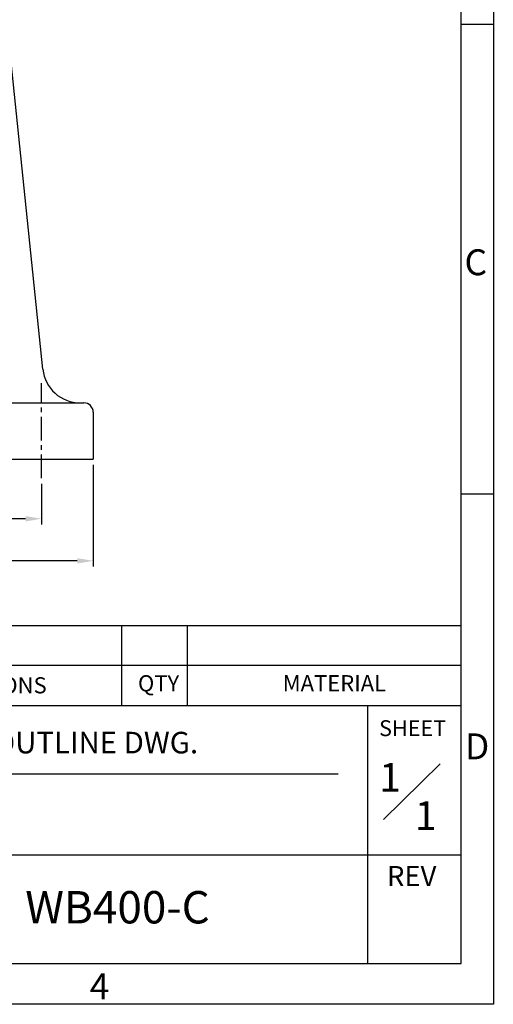
# Model space of a CAD drawing. Extents: x 1 to 2964, y 5 to 2090.
# Drawn here: x 2459 to 2964, y 5 to 1053 of the extents above; entities that cross this region are included whole.
import ezdxf

# ---------------------------------------------------------------- set-up
doc = ezdxf.new("R2010")
doc.units = 0
doc.header["$LTSCALE"] = 20
doc.header["$MEASUREMENT"] = 0
doc.linetypes.add('CENTER', pattern=[2, 1.25, -0.25, 0.25, -0.25])
doc.layers.get('0').update_dxf_attribs({"color": 3, "linetype": 'CONTINUOUS'})
for name, color, linetype in [('CENTER', 1, 'CENTER'), ('DIM', 2, 'CONTINUOUS'), ('LOGO', 5, 'CONTINUOUS'), ('NEEDLE', 2, 'CONTINUOUS'), ('TEXT', 4, 'CONTINUOUS'), ('THIN', 2, 'CONTINUOUS')]:
    doc.layers.add(name, color=color, linetype=linetype)
doc.styles.add('ROMANS', font='romans.shx')

msp = doc.modelspace()

# ---------------------------------------------------------------- linework, layer by layer
for p, q in [((2483.7, 680.7), (2440.3, 1102.1)), ((1967.3, 644.8), (2527.3, 644.8)), ((2537.3, 634.8), (2537.3, 584.8)), ((1957.3, 584.8), (2537.3, 584.8))]:
    msp.add_line(p, q)
for centre, radius, start, end in [((2523.4, 684.8), 40, 185.8682, 270), ((2527.3, 634.8), 10, 0, 90)]:
    msp.add_arc(centre, radius, start, end)
at = {"layer": 'CENTER'}
msp.add_line((2482.3, 564.8), (2482.3, 665.9), dxfattribs=at)
at = {"layer": 'DIM'}
for p, q in [((2929.5, 1047.9), (2963.7, 1047.9)), ((2929.5, 548), (2963.7, 548))]:
    msp.add_line(p, q, dxfattribs=at)
at = {"layer": 'DIM', "color": 2}
for p, q in [((2537.3, 578.8), (2537.3, 470.7)), ((2482.3, 558.8), (2482.3, 515.5)), ((2465.3, 521.5), (2029.3, 521.5)), ((2520.3, 476.7), (1974.3, 476.7))]:
    msp.add_line(p, q, dxfattribs=at)
for points in [[(2465.3, 524.3), (2465.3, 518.6), (2482.3, 521.5)], [(2520.3, 479.5), (2520.3, 473.8), (2537.3, 476.7)]]:
    msp.add_solid(points, dxfattribs=at)
at = {"layer": 'LOGO'}
for p, q in [((2929.5, 48.1), (2929.5, 2047.7)), ((68.9, 48.1), (2929.5, 48.1))]:
    msp.add_line(p, q, dxfattribs=at)
at = {"layer": 'NEEDLE'}
for p, q in [((2963.7, 2090.4), (2963.7, 4.6)), ((1847.6, 407.7), (2929.5, 407.7)), ((2567.7, 322.9), (2567.7, 407.7)), ((2637.7, 322.9), (2637.7, 407.7)), ((1847.6, 365.6), (2929.5, 365.6)), ((2829.8, 48.1), (2829.8, 322.7)), ((2907.2, 260.7), (2846.7, 201.2)), ((2349.9, 250.1), (2798.3, 250.1)), ((2963.7, 4.6), (35.1, 4.6))]:
    msp.add_line(p, q, dxfattribs=at)
at = {"layer": 'THIN'}
for p, q in [((1741.6, 322.7), (2929.5, 322.7)), ((2132.1, 163.9), (2833.6, 163.9)), ((2833.6, 163.9), (2929.3, 163.9))]:
    msp.add_line(p, q, dxfattribs=at)

# ---------------------------------------------------------------- texts
at = {"style": 'ROMANS'}
msp.add_text('WB400-C', height=34.44, dxfattribs=at).set_placement((2464.9, 90.7))
at = {"layer": 'DIM', "char_height": 17.22, "attachment_point": 1, "style": 'ROMANS'}
for s, insert, width in [('DESCRIPTIONS', (2322.7, 352.8), 160.724), ('QTY', (2585, 354.9), 48.791), ('MATERIAL', (2739.3, 355), 119.849)]:
    msp.add_mtext(s, dxfattribs=dict(at, insert=insert, width=width))
at = {"layer": 'NEEDLE', "style": 'ROMANS'}
msp.add_text('SHEET', height=16.91, dxfattribs=at).set_placement((2841.9, 290.1))
at = {"layer": 'TEXT', "style": 'ROMANS'}
for s, height, p in [('OUTLINE DWG.', 22.96, (2430.9, 271.7)), ('1', 30.6, (2842.1, 230.9)), ('1', 30.6, (2880, 190.2)), ('REV', 21.43, (2850.4, 130.4))]:
    msp.add_text(s, height=height, dxfattribs=at).set_placement(p)
at = {"layer": 'THIN', "style": 'ROMANS'}
for s, p in [('C', (2933, 780.7)), ('D', (2933.5, 265.4)), ('4', (2533.6, 10))]:
    msp.add_text(s, height=27.6, dxfattribs=at).set_placement(p)

doc.saveas('drawing.dxf')
